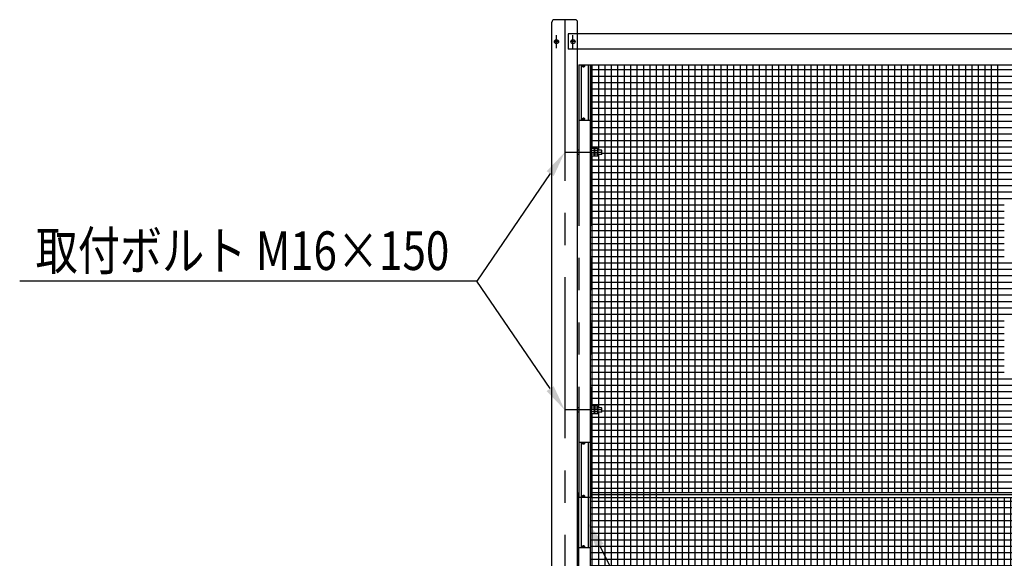
# Model space of a CAD drawing. Extents: x 727 to 17533, y 631 to 12567.
# Drawn here: x 727 to 4550, y 8278 to 10369 of the extents above; entities that cross this region are included whole.
import ezdxf

# ---------------------------------------------------------------- set-up
doc = ezdxf.new("R2010")
doc.units = 0
doc.header["$LTSCALE"] = 500
for name, pattern in [('CENTER', [2, 1.25, -0.25, 0.25, -0.25]), ('HIDDEN', [0.375, 0.25, -0.125]), ('PHANTOM', [2.5, 1.25, -0.25, 0.25, -0.25, 0.25, -0.25])]:
    doc.linetypes.add(name, pattern=pattern)
doc.layers.get('0').update_dxf_attribs({"linetype": 'CONTINUOUS'})
for name, color, linetype in [('CENTER', 3, 'CENTER'), ('HASEN', 7, 'HIDDEN'), ('HATCH', 2, 'CONTINUOUS'), ('KASOU', 2, 'PHANTOM'), ('MOJI', 6, 'CONTINUOUS'), ('SJC', 1, 'CONTINUOUS'), ('SJC2', 7, 'CONTINUOUS'), ('SUNPOU', 4, 'CONTINUOUS')]:
    doc.layers.add(name, color=color, linetype=linetype)
doc.styles.add('EXT08', font='ROMANS', dxfattribs={"width": 0.8, "bigfont": 'EXTFONT'})

# ---------------------------------------------------------------- blocks, each defined once
blk = doc.blocks.new('*U58')
at = {"layer": 'SUNPOU'}
blk.add_lwpolyline([(2978.5, 8326.8), (3214.4, 7856.3), (5127.3, 7855.7)], dxfattribs=at)
blk.add_solid([(2963.6, 8319.3), (2933.7, 8416.2), (2993.4, 8334.3)], dxfattribs=at)
blk = doc.blocks.new('*X64')
at = {"color": 0}
for p, q in [((2943.2, 8500), (6743.2, 8500)), ((2950, 8208.7), (2950, 8513.7)), ((2975, 8201.7), (2975, 8513.7)), ((3000, 6853.7), (3000, 8513.7)), ((3025, 6853.7), (3025, 8513.7)), ((3050, 6853.7), (3050, 8513.7)), ((3075, 6853.7), (3075, 8513.7)), ((3100, 6853.7), (3100, 8513.7)), ((3125, 6853.7), (3125, 8513.7)), ((3150, 6853.7), (3150, 8513.7)), ((3175, 6853.7), (3175, 8513.7)), ((3200, 6853.7), (3200, 8513.7)), ((3225, 6853.7), (3225, 8513.7)), ((3250, 8070.9), (3250, 8513.7)), ((3275, 8070.9), (3275, 8513.7)), ((3300, 8070.9), (3300, 8513.7)), ((3325, 8070.9), (3325, 8513.7)), ((3350, 8070.9), (3350, 8513.7)), ((3375, 8070.9), (3375, 8513.7)), ((3400, 8070.9), (3400, 8513.7)), ((3425, 8070.9), (3425, 8513.7)), ((3450, 8070.9), (3450, 8513.7)), ((3475, 8070.9), (3475, 8513.7)), ((3500, 8070.9), (3500, 8513.7)), ((3525, 8070.9), (3525, 8513.7)), ((3550, 8070.9), (3550, 8513.7)), ((3575, 8070.9), (3575, 8513.7)), ((3600, 8070.9), (3600, 8513.7)), ((3625, 8070.9), (3625, 8513.7)), ((3650, 8070.9), (3650, 8513.7)), ((3675, 8070.9), (3675, 8513.7)), ((3700, 8070.9), (3700, 8513.7)), ((3725, 8070.9), (3725, 8513.7)), ((3750, 8070.9), (3750, 8513.7)), ((3775, 8070.9), (3775, 8513.7)), ((3800, 8070.9), (3800, 8513.7)), ((3825, 8070.9), (3825, 8513.7)), ((3850, 8070.9), (3850, 8513.7)), ((3875, 8070.9), (3875, 8513.7)), ((3900, 8070.9), (3900, 8513.7)), ((3925, 8070.9), (3925, 8513.7)), ((3950, 8070.9), (3950, 8513.7)), ((3975, 8070.9), (3975, 8513.7)), ((4000, 8070.9), (4000, 8513.7)), ((4025, 8070.9), (4025, 8513.7)), ((4050, 8070.9), (4050, 8513.7)), ((4075, 8070.9), (4075, 8513.7)), ((4100, 8070.9), (4100, 8513.7)), ((4125, 8070.9), (4125, 8513.7)), ((4150, 8070.9), (4150, 8513.7)), ((4175, 8070.9), (4175, 8513.7)), ((4200, 8070.9), (4200, 8513.7)), ((4225, 8070.9), (4225, 8513.7)), ((4250, 8070.9), (4250, 8513.7)), ((4275, 8070.9), (4275, 8513.7)), ((4300, 8070.9), (4300, 8513.7)), ((4325, 8070.9), (4325, 8513.7)), ((4350, 8070.9), (4350, 8513.7)), ((4375, 8070.9), (4375, 8513.7)), ((4400, 8070.9), (4400, 8513.7)), ((4425, 8070.9), (4425, 8513.7)), ((4450, 8070.9), (4450, 8513.7)), ((4475, 8070.9), (4475, 8513.7)), ((4500, 8070.9), (4500, 8513.7)), ((4525, 8070.9), (4525, 8513.7)), ((4550, 8070.9), (4550, 8513.7)), ((4575, 8070.9), (4575, 8513.7)), ((4600, 8070.9), (4600, 8513.7)), ((4625, 8070.9), (4625, 8513.7)), ((4650, 8070.9), (4650, 8513.7)), ((4675, 8070.9), (4675, 8513.7)), ((4700, 8070.9), (4700, 8513.7)), ((4725, 8070.9), (4725, 8513.7)), ((4750, 8070.9), (4750, 8513.7)), ((4775, 8070.9), (4775, 8513.7)), ((4800, 8070.9), (4800, 8513.7)), ((4825, 8070.9), (4825, 8513.7)), ((4850, 8070.9), (4850, 8513.7)), ((4875, 8070.9), (4875, 8513.7)), ((4900, 8070.9), (4900, 8513.7)), ((4925, 8070.9), (4925, 8513.7)), ((4950, 8070.9), (4950, 8513.7)), ((4975, 8070.9), (4975, 8513.7)), ((5000, 8070.9), (5000, 8513.7)), ((5025, 8070.9), (5025, 8513.7)), ((5050, 8070.9), (5050, 8513.7)), ((5075, 8070.9), (5075, 8513.7)), ((5100, 8070.9), (5100, 8513.7)), ((5125, 8070.9), (5125, 8513.7)), ((5150, 6853.7), (5150, 8513.7)), ((5175, 6853.7), (5175, 8513.7)), ((5200, 6853.7), (5200, 8513.7)), ((5225, 6853.7), (5225, 8513.7)), ((5250, 6853.7), (5250, 8513.7)), ((5275, 6853.7), (5275, 8513.7)), ((5300, 6853.7), (5300, 8513.7)), ((5325, 6853.7), (5325, 8513.7)), ((5350, 6853.7), (5350, 8513.7)), ((5375, 6853.7), (5375, 8513.7)), ((5400, 6853.7), (5400, 8513.7)), ((5425, 6853.7), (5425, 8513.7)), ((5450, 6853.7), (5450, 8513.7)), ((5475, 6853.7), (5475, 8513.7)), ((5500, 6853.7), (5500, 8513.7)), ((5525, 6853.7), (5525, 8513.7)), ((5550, 6853.7), (5550, 8513.7)), ((5575, 6853.7), (5575, 8513.7)), ((5600, 6853.7), (5600, 8513.7)), ((5625, 6853.7), (5625, 8513.7)), ((5650, 6853.7), (5650, 8513.7)), ((5675, 6853.7), (5675, 8513.7)), ((5700, 6853.7), (5700, 8513.7)), ((5725, 6853.7), (5725, 8513.7)), ((5750, 6853.7), (5750, 8513.7)), ((5775, 6853.7), (5775, 8513.7)), ((5800, 6853.7), (5800, 8513.7)), ((5825, 6853.7), (5825, 8513.7)), ((5850, 6853.7), (5850, 8513.7)), ((5875, 6853.7), (5875, 8513.7)), ((5900, 6853.7), (5900, 8513.7)), ((5925, 6853.7), (5925, 8513.7)), ((5950, 6853.7), (5950, 8513.7)), ((5975, 6853.7), (5975, 8513.7)), ((6000, 6853.7), (6000, 8513.7)), ((6025, 6853.7), (6025, 8513.7)), ((6050, 6853.7), (6050, 8513.7)), ((6075, 6853.7), (6075, 8513.7)), ((6100, 6853.7), (6100, 8513.7)), ((6125, 6853.7), (6125, 8513.7)), ((6150, 6853.7), (6150, 8513.7)), ((6175, 6853.7), (6175, 8513.7)), ((6200, 6853.7), (6200, 8513.7)), ((6225, 6853.7), (6225, 8513.7)), ((6250, 6853.7), (6250, 8513.7)), ((6275, 6853.7), (6275, 8513.7)), ((6300, 6853.7), (6300, 8513.7)), ((6325, 6853.7), (6325, 8513.7)), ((6350, 6853.7), (6350, 8513.7)), ((6375, 6853.7), (6375, 8513.7)), ((6400, 6853.7), (6400, 8513.7)), ((6425, 6853.7), (6425, 8513.7)), ((6450, 6853.7), (6450, 8513.7)), ((6475, 6853.7), (6475, 8513.7)), ((6500, 6853.7), (6500, 8513.7)), ((6525, 6853.7), (6525, 8513.7)), ((6550, 6853.7), (6550, 8513.7)), ((6575, 6853.7), (6575, 8513.7)), ((6600, 6853.7), (6600, 8513.7)), ((6625, 6853.7), (6625, 8513.7)), ((6650, 6853.7), (6650, 8513.7)), ((6675, 6853.7), (6675, 8513.7)), ((6700, 6853.7), (6700, 8513.7)), ((6725, 8208.7), (6725, 8513.7)), ((2943.2, 8475), (6743.2, 8475)), ((2943.2, 8450), (6743.2, 8450)), ((2943.2, 8425), (6743.2, 8425)), ((2943.2, 8400), (6743.2, 8400)), ((2943.2, 8375), (6743.2, 8375)), ((2943.2, 8350), (6743.2, 8350)), ((2943.2, 8325), (6743.2, 8325)), ((2943.2, 8300), (6743.2, 8300)), ((2943.2, 8275), (6743.2, 8275)), ((2943.2, 8250), (6743.2, 8250)), ((2943.2, 8225), (6743.2, 8225)), ((2975, 7201.7), (2975, 8185.7)), ((2987.5, 8200), (6703.2, 8200)), ((2943.2, 8175), (6743.2, 8175)), ((2943.2, 8150), (6743.2, 8150)), ((2950, 7208.7), (2950, 8178.7)), ((6725, 7208.7), (6725, 8178.7)), ((2943.2, 8125), (6743.2, 8125)), ((2943.2, 8100), (6743.2, 8100)), ((2943.2, 8075), (6743.2, 8075)), ((2943.2, 8050), (3248.1, 8050)), ((5136.9, 8050), (6743.2, 8050)), ((2943.2, 8025), (3248.1, 8025)), ((2943.2, 8000), (3248.1, 8000)), ((5136.9, 8025), (6743.2, 8025)), ((5136.9, 8000), (6743.2, 8000)), ((2943.2, 7975), (3248.1, 7975)), ((5136.9, 7975), (6743.2, 7975)), ((2943.2, 7950), (3248.1, 7950)), ((2943.2, 7925), (3248.1, 7925)), ((5136.9, 7950), (6743.2, 7950)), ((5136.9, 7925), (6743.2, 7925)), ((2943.2, 7900), (3248.1, 7900)), ((2943.2, 7875), (3248.1, 7875)), ((5136.9, 7900), (6743.2, 7900)), ((5136.9, 7875), (6743.2, 7875)), ((2943.2, 7850), (3248.1, 7850)), ((3250, 7619.5), (3250, 7845.9)), ((3275, 7619.5), (3275, 7845.9)), ((3300, 7619.5), (3300, 7845.9)), ((3325, 7619.5), (3325, 7845.9)), ((3350, 7619.5), (3350, 7845.9)), ((3375, 7619.5), (3375, 7845.9)), ((3400, 7619.5), (3400, 7845.9)), ((3425, 7619.5), (3425, 7845.9)), ((3450, 7619.5), (3450, 7845.9)), ((3475, 7619.5), (3475, 7845.9)), ((3500, 7619.5), (3500, 7845.9)), ((3525, 7619.5), (3525, 7845.9)), ((3550, 7619.5), (3550, 7845.9)), ((3575, 7619.5), (3575, 7845.9)), ((3600, 7619.5), (3600, 7845.9)), ((3625, 7619.5), (3625, 7845.9)), ((3650, 7619.5), (3650, 7845.9)), ((3675, 7619.5), (3675, 7845.9)), ((3700, 7619.5), (3700, 7845.9)), ((3725, 7619.5), (3725, 7845.9)), ((3750, 7619.5), (3750, 7845.9)), ((3775, 7619.5), (3775, 7845.9)), ((3800, 7619.5), (3800, 7845.9)), ((3825, 7619.5), (3825, 7845.9)), ((3850, 7619.5), (3850, 7845.9)), ((3875, 7619.5), (3875, 7845.9)), ((3900, 7619.5), (3900, 7845.9)), ((3925, 7619.5), (3925, 7845.9)), ((3950, 7619.5), (3950, 7845.9)), ((3975, 7619.5), (3975, 7845.9)), ((4000, 7619.5), (4000, 7845.9)), ((4025, 7619.5), (4025, 7845.9)), ((4050, 7619.5), (4050, 7845.9)), ((4075, 7619.5), (4075, 7845.9)), ((4100, 7619.5), (4100, 7845.9)), ((4125, 7619.5), (4125, 7845.9)), ((4150, 7619.5), (4150, 7845.9)), ((4175, 7619.5), (4175, 7845.9)), ((4200, 7619.5), (4200, 7845.9)), ((4225, 7619.5), (4225, 7845.9)), ((4250, 7619.5), (4250, 7845.9)), ((4275, 7619.5), (4275, 7845.9)), ((4300, 7619.5), (4300, 7845.9)), ((4325, 7619.5), (4325, 7845.9)), ((4350, 7619.5), (4350, 7845.9)), ((4375, 7619.5), (4375, 7845.9)), ((4400, 7619.5), (4400, 7845.9)), ((4425, 7619.5), (4425, 7845.9)), ((4450, 7619.5), (4450, 7845.9)), ((4475, 7619.5), (4475, 7845.9)), ((4500, 7619.5), (4500, 7845.9)), ((4525, 7619.5), (4525, 7845.9)), ((4550, 7619.5), (4550, 7845.9)), ((4575, 7619.5), (4575, 7845.9)), ((4600, 7619.5), (4600, 7845.9)), ((4625, 7619.5), (4625, 7845.9)), ((4650, 7619.5), (4650, 7845.9)), ((4675, 7619.5), (4675, 7845.9)), ((4700, 7619.5), (4700, 7845.9)), ((4725, 7619.5), (4725, 7845.9)), ((4750, 7619.5), (4750, 7845.9)), ((4775, 7619.5), (4775, 7845.9)), ((4800, 7619.5), (4800, 7845.9)), ((4825, 7619.5), (4825, 7845.9)), ((4850, 7619.5), (4850, 7845.9)), ((4875, 7619.5), (4875, 7845.9)), ((4900, 7619.5), (4900, 7845.9)), ((4925, 7619.5), (4925, 7845.9)), ((4950, 7619.5), (4950, 7845.9)), ((4975, 7619.5), (4975, 7845.9)), ((5000, 7619.5), (5000, 7845.9)), ((5025, 7619.5), (5025, 7845.9)), ((5050, 7619.5), (5050, 7845.9)), ((5075, 7619.5), (5075, 7845.9)), ((5100, 7619.5), (5100, 7845.9)), ((5125, 7619.5), (5125, 7845.9)), ((5136.9, 7850), (6743.2, 7850)), ((2943.2, 7825), (6743.2, 7825)), ((2943.2, 7800), (6743.2, 7800)), ((2943.2, 7775), (6743.2, 7775)), ((2943.2, 7750), (6743.2, 7750)), ((2943.2, 7725), (6743.2, 7725)), ((2943.2, 7700), (6743.2, 7700)), ((2943.2, 7675), (6743.2, 7675)), ((2943.2, 7650), (6743.2, 7650)), ((2943.2, 7625), (6743.2, 7625)), ((2943.2, 7600), (3240.1, 7600)), ((2943.2, 7575), (3240.1, 7575)), ((5136.9, 7600), (6743.2, 7600)), ((5136.9, 7575), (6743.2, 7575)), ((2943.2, 7550), (3240.1, 7550)), ((5136.9, 7550), (6743.2, 7550)), ((2943.2, 7525), (3240.1, 7525)), ((2943.2, 7500), (3240.1, 7500)), ((5136.9, 7525), (6743.2, 7525)), ((5136.9, 7500), (6743.2, 7500)), ((2943.2, 7475), (3240.1, 7475)), ((5136.9, 7475), (6743.2, 7475)), ((2943.2, 7450), (3240.1, 7450)), ((2943.2, 7425), (3240.1, 7425)), ((5136.9, 7450), (6743.2, 7450)), ((5136.9, 7425), (6743.2, 7425)), ((2943.2, 7400), (3240.1, 7400)), ((3250, 6853.7), (3250, 7394.5)), ((3275, 6853.7), (3275, 7394.5)), ((3300, 6853.7), (3300, 7394.5)), ((3325, 6853.7), (3325, 7394.5)), ((3350, 6853.7), (3350, 7394.5)), ((3375, 6853.7), (3375, 7394.5)), ((3400, 6853.7), (3400, 7394.5)), ((3425, 6853.7), (3425, 7394.5)), ((3450, 6853.7), (3450, 7394.5)), ((3475, 6853.7), (3475, 7394.5)), ((3500, 6853.7), (3500, 7394.5)), ((3525, 6853.7), (3525, 7394.5)), ((3550, 6853.7), (3550, 7394.5)), ((3575, 6853.7), (3575, 7394.5)), ((3600, 6853.7), (3600, 7394.5)), ((3625, 6853.7), (3625, 7394.5)), ((3650, 6853.7), (3650, 7394.5)), ((3675, 6853.7), (3675, 7394.5)), ((3700, 6853.7), (3700, 7394.5)), ((3725, 6853.7), (3725, 7394.5)), ((3750, 6853.7), (3750, 7394.5)), ((3775, 6853.7), (3775, 7394.5)), ((3800, 6853.7), (3800, 7394.5)), ((3825, 6853.7), (3825, 7394.5)), ((3850, 6853.7), (3850, 7394.5)), ((3875, 6853.7), (3875, 7394.5)), ((3900, 6853.7), (3900, 7394.5)), ((3925, 6853.7), (3925, 7394.5)), ((3950, 6853.7), (3950, 7394.5)), ((3975, 6853.7), (3975, 7394.5)), ((4000, 6853.7), (4000, 7394.5)), ((4025, 6853.7), (4025, 7394.5)), ((4050, 6853.7), (4050, 7394.5)), ((4075, 6853.7), (4075, 7394.5)), ((4100, 6853.7), (4100, 7394.5)), ((4125, 6853.7), (4125, 7394.5)), ((4150, 6853.7), (4150, 7394.5)), ((4175, 6853.7), (4175, 7394.5)), ((4200, 6853.7), (4200, 7394.5)), ((4225, 6853.7), (4225, 7394.5)), ((4250, 6853.7), (4250, 7394.5)), ((4275, 6853.7), (4275, 7394.5)), ((4300, 6853.7), (4300, 7394.5)), ((4325, 6853.7), (4325, 7394.5)), ((4350, 6853.7), (4350, 7394.5)), ((4375, 6853.7), (4375, 7394.5)), ((4400, 6853.7), (4400, 7394.5)), ((4425, 6853.7), (4425, 7394.5)), ((4450, 6853.7), (4450, 7394.5)), ((4475, 6853.7), (4475, 7394.5)), ((4500, 6853.7), (4500, 7394.5)), ((4525, 6853.7), (4525, 7394.5)), ((4550, 6853.7), (4550, 7394.5)), ((4575, 6853.7), (4575, 7394.5)), ((4600, 6853.7), (4600, 7394.5)), ((4625, 6853.7), (4625, 7394.5)), ((4650, 6853.7), (4650, 7394.5)), ((4675, 6853.7), (4675, 7394.5)), ((4700, 6853.7), (4700, 7394.5)), ((4725, 6853.7), (4725, 7394.5)), ((4750, 6853.7), (4750, 7394.5)), ((4775, 6853.7), (4775, 7394.5)), ((4800, 6853.7), (4800, 7394.5)), ((4825, 6853.7), (4825, 7394.5)), ((4850, 6853.7), (4850, 7394.5)), ((4875, 6853.7), (4875, 7394.5)), ((4900, 6853.7), (4900, 7394.5)), ((4925, 6853.7), (4925, 7394.5)), ((4950, 6853.7), (4950, 7394.5)), ((4975, 6853.7), (4975, 7394.5)), ((5000, 6853.7), (5000, 7394.5)), ((5025, 6853.7), (5025, 7394.5)), ((5050, 6853.7), (5050, 7394.5)), ((5075, 6853.7), (5075, 7394.5)), ((5100, 6853.7), (5100, 7394.5)), ((5125, 6853.7), (5125, 7394.5)), ((5136.9, 7400), (6743.2, 7400)), ((2943.2, 7375), (6743.2, 7375)), ((2943.2, 7350), (6743.2, 7350)), ((2943.2, 7325), (6743.2, 7325)), ((2943.2, 7300), (6743.2, 7300)), ((2943.2, 7275), (6743.2, 7275)), ((2943.2, 7250), (6743.2, 7250)), ((2943.2, 7225), (6743.2, 7225)), ((2987.2, 7200), (6703.2, 7200)), ((2943.2, 7175), (6743.2, 7175)), ((2943.2, 7150), (6743.2, 7150)), ((2950, 6853.7), (2950, 7178.7)), ((2975, 6853.7), (2975, 7185.7)), ((6725, 6853.7), (6725, 7178.7)), ((2943.2, 7125), (6743.2, 7125)), ((2943.2, 7100), (6743.2, 7100)), ((2943.2, 7075), (6743.2, 7075)), ((2943.2, 7050), (6743.2, 7050)), ((2943.2, 7025), (6743.2, 7025)), ((2943.2, 7000), (6743.2, 7000)), ((2943.2, 6975), (6743.2, 6975)), ((2943.2, 6950), (6743.2, 6950)), ((2943.2, 6925), (6743.2, 6925)), ((2943.2, 6900), (6743.2, 6900)), ((2943.2, 6875), (6743.2, 6875))]:
    blk.add_line(p, q, dxfattribs=at)
blk = doc.blocks.new('*U104')
at = {"layer": 'SUNPOU'}
blk.add_lwpolyline([(2786.8, 8936.3), (2502.1, 9353.7)], dxfattribs=at)
blk.add_solid([(2800.6, 8945.7), (2843.2, 8853.7), (2773, 8926.9)], dxfattribs=at)
blk = doc.blocks.new('*U105')
at = {"layer": 'SUNPOU'}
blk.add_lwpolyline([(2786.8, 9771.1), (2502.1, 9353.7)], dxfattribs=at)
blk.add_solid([(2773, 9780.5), (2843.2, 9853.7), (2800.6, 9761.7)], dxfattribs=at)

msp = doc.modelspace()

# ---------------------------------------------------------------- linework, layer by layer
at = {"layer": 'CENTER'}
for p, q in [((2843.16, 10368.681), (2843.16, 6713.681)), ((2803.16, 10283.681), (2819.16, 10283.681)), ((2819.16, 10283.681), (2803.16, 10283.681)), ((2811.16, 10258.681), (2811.16, 10308.681)), ((2811.16, 10258.681), (2811.16, 10308.681)), ((2883.16, 10283.681), (2867.16, 10283.681)), ((2875.16, 10258.681), (2875.16, 10308.681)), ((2987.21, 9853.681), (2843.16, 9853.681)), ((2987.21, 8853.681), (2843.16, 8853.681))]:
    msp.add_line(p, q, dxfattribs=at)
at = {"layer": 'HASEN'}
for p, q in [((2856.16, 10313.681), (2856.16, 10253.681)), ((2893.16, 10313.681), (2856.16, 10313.681)), ((2893.16, 10253.681), (2856.16, 10253.681))]:
    msp.add_line(p, q, dxfattribs=at)
at = {"layer": 'HATCH'}
for p, q in [((2943.16, 10175), (6743.16, 10175)), ((2950, 9868.692), (2950, 10193.681)), ((2975, 9861.681), (2975, 10193.681)), ((3000, 8513.681), (3000, 10193.681)), ((3025, 8513.681), (3025, 10193.681)), ((3050, 8513.681), (3050, 10193.681)), ((3075, 8513.681), (3075, 10193.681)), ((3100, 8513.681), (3100, 10193.681)), ((3125, 8513.681), (3125, 10193.681)), ((3150, 8513.681), (3150, 10193.681)), ((3175, 8513.681), (3175, 10193.681)), ((3200, 8513.681), (3200, 10193.681)), ((3225, 8533.681), (3225, 10193.681)), ((3250, 8533.681), (3250, 10193.681)), ((3275, 8533.681), (3275, 10193.681)), ((3300, 8533.681), (3300, 10193.681)), ((3325, 8533.681), (3325, 10193.681)), ((3350, 8533.681), (3350, 10193.681)), ((3375, 8533.681), (3375, 10193.681)), ((3400, 8533.681), (3400, 10193.681)), ((3425, 8533.681), (3425, 10193.681)), ((3450, 8533.681), (3450, 10193.681)), ((3475, 8533.681), (3475, 10193.681)), ((3500, 8533.681), (3500, 10193.681)), ((3525, 8533.681), (3525, 10193.681)), ((3550, 8533.681), (3550, 10193.681)), ((3575, 8533.681), (3575, 10193.681)), ((3600, 8533.681), (3600, 10193.681)), ((3625, 8533.681), (3625, 10193.681)), ((3650, 8533.681), (3650, 10193.681)), ((3675, 8533.681), (3675, 10193.681)), ((3700, 8533.681), (3700, 10193.681)), ((3725, 8533.681), (3725, 10193.681)), ((3750, 8533.681), (3750, 10193.681)), ((3775, 8533.681), (3775, 10193.681)), ((3800, 8533.681), (3800, 10193.681)), ((3825, 8533.681), (3825, 10193.681)), ((3850, 8533.681), (3850, 10193.681)), ((3875, 8533.681), (3875, 10193.681)), ((3900, 8533.681), (3900, 10193.681)), ((3925, 8533.681), (3925, 10193.681)), ((3950, 8533.681), (3950, 10193.681)), ((3975, 8533.681), (3975, 10193.681)), ((4000, 8533.681), (4000, 10193.681)), ((4025, 8533.681), (4025, 10193.681)), ((4050, 8533.681), (4050, 10193.681)), ((4075, 8533.681), (4075, 10193.681)), ((4100, 8533.681), (4100, 10193.681)), ((4125, 8533.681), (4125, 10193.681)), ((4150, 8533.681), (4150, 10193.681)), ((4175, 8533.681), (4175, 10193.681)), ((4200, 8533.681), (4200, 10193.681)), ((4225, 8533.681), (4225, 10193.681)), ((4250, 8533.681), (4250, 10193.681)), ((4275, 8533.681), (4275, 10193.681)), ((4300, 8533.681), (4300, 10193.681)), ((4325, 8533.681), (4325, 10193.681)), ((4350, 8533.681), (4350, 10193.681)), ((4375, 8533.681), (4375, 10193.681)), ((4400, 8533.681), (4400, 10193.681)), ((4425, 8533.681), (4425, 10193.681)), ((4450, 8533.681), (4450, 10193.681)), ((4475, 8533.681), (4475, 10193.681)), ((4500, 8533.681), (4500, 10193.681)), ((4525, 8533.681), (4525, 10193.681)), ((2943.16, 10150), (6743.16, 10150)), ((2943.16, 10125), (6743.16, 10125)), ((2943.16, 10100), (6743.16, 10100)), ((2943.16, 10075), (6743.16, 10075)), ((2943.16, 10050), (6743.16, 10050)), ((2943.16, 10025), (6743.16, 10025)), ((2943.16, 10000), (6743.16, 10000)), ((2943.16, 9975), (6743.16, 9975)), ((2943.16, 9950), (6743.16, 9950)), ((2943.16, 9925), (6743.16, 9925)), ((2943.16, 9900), (6743.16, 9900)), ((2943.16, 9875), (6743.16, 9875)), ((2943.16, 9825), (6743.16, 9825)), ((2950, 8868.692), (2950, 9838.67)), ((2975, 8861.681), (2975, 9845.681)), ((2987.21, 9850), (6703.16, 9850)), ((2943.16, 9800), (6743.16, 9800)), ((2943.16, 9775), (6743.16, 9775)), ((2943.16, 9750), (6743.16, 9750)), ((2943.16, 9725), (6743.16, 9725)), ((2943.16, 9700), (6743.16, 9700)), ((2943.16, 9675), (6743.16, 9675)), ((2943.16, 9650), (4549.468, 9650)), ((2943.16, 9625), (4549.468, 9625)), ((2943.16, 9600), (4549.468, 9600)), ((2943.16, 9575), (4549.468, 9575)), ((2943.16, 9550), (4549.468, 9550)), ((2943.16, 9525), (4549.468, 9525)), ((2943.16, 9500), (4549.468, 9500)), ((2943.16, 9475), (4549.468, 9475)), ((2943.16, 9450), (4549.468, 9450)), ((2943.16, 9425), (6743.16, 9425)), ((2943.16, 9400), (6743.16, 9400)), ((2943.16, 9375), (6743.16, 9375)), ((2943.16, 9350), (6743.16, 9350)), ((2943.16, 9325), (6743.16, 9325)), ((2943.16, 9300), (6743.16, 9300)), ((2943.16, 9275), (6743.16, 9275)), ((2943.16, 9250), (6743.16, 9250)), ((2943.16, 9225), (6743.16, 9225)), ((2943.16, 9200), (4549.468, 9200)), ((2943.16, 9175), (4549.468, 9175)), ((2943.16, 9150), (4549.468, 9150)), ((2943.16, 9125), (4549.468, 9125)), ((2943.16, 9100), (4549.468, 9100)), ((2943.16, 9075), (4549.468, 9075)), ((2943.16, 9050), (4549.468, 9050)), ((2943.16, 9025), (4549.468, 9025)), ((2943.16, 9000), (4549.468, 9000)), ((2943.16, 8975), (6743.16, 8975)), ((2943.16, 8950), (6743.16, 8950)), ((2943.16, 8925), (6743.16, 8925)), ((2943.16, 8900), (6743.16, 8900)), ((2943.16, 8875), (6743.16, 8875)), ((2950, 8513.681), (2950, 8838.67)), ((2975, 8513.681), (2975, 8845.681)), ((2987.21, 8850), (6703.16, 8850)), ((2943.16, 8825), (6743.16, 8825)), ((2943.16, 8800), (6743.16, 8800)), ((2943.16, 8775), (6743.16, 8775)), ((2943.16, 8750), (6743.16, 8750)), ((2943.16, 8725), (6743.16, 8725)), ((2943.16, 8700), (6743.16, 8700)), ((2943.16, 8675), (6743.16, 8675)), ((2943.16, 8650), (6743.16, 8650)), ((2943.16, 8625), (6743.16, 8625)), ((2943.16, 8600), (6743.16, 8600)), ((2943.16, 8575), (6743.16, 8575)), ((2943.16, 8550), (6743.16, 8550)), ((2943.16, 8525), (6743.16, 8525))]:
    msp.add_line(p, q, dxfattribs=at)
at = {"layer": 'KASOU'}
for p, q in [((2898.16, 10193.681), (2898.16, 8513.681)), ((2898.16, 10193.681), (2943.16, 10193.681)), ((2907.66, 10193.681), (2907.66, 9978.681)), ((2914.36, 10188.681), (2914.36, 10187.681)), ((2914.36, 10188.681), (2915.36, 10188.681)), ((2914.36, 10187.681), (2915.36, 10187.681)), ((2915.86, 10189.181), (2915.86, 10190.181)), ((2916.86, 10190.181), (2915.86, 10190.181)), ((2915.86, 10186.181), (2915.86, 10187.181)), ((2915.86, 10186.181), (2916.86, 10186.181)), ((2916.86, 10189.181), (2916.86, 10190.181)), ((2916.86, 10186.181), (2916.86, 10187.181)), ((2917.36, 10188.681), (2918.36, 10188.681)), ((2917.36, 10187.681), (2918.36, 10187.681)), ((2917.86, 10188.306), (2917.86, 10189.056)), ((2918.36, 10188.681), (2918.36, 10187.681)), ((2933.66, 10193.681), (2933.66, 9978.681)), ((2943.16, 10193.681), (2943.16, 8513.681)), ((2898.16, 9978.681), (2943.16, 9978.681)), ((2914.36, 9984.181), (2914.36, 9983.181)), ((2914.36, 9984.181), (2915.36, 9984.181)), ((2914.36, 9983.181), (2915.36, 9983.181)), ((2915.86, 9984.681), (2915.86, 9985.681)), ((2916.86, 9985.681), (2915.86, 9985.681)), ((2915.86, 9981.681), (2915.86, 9982.681)), ((2915.86, 9981.681), (2916.86, 9981.681)), ((2916.86, 9984.681), (2916.86, 9985.681)), ((2916.86, 9981.681), (2916.86, 9982.681)), ((2917.36, 9984.181), (2918.36, 9984.181)), ((2917.36, 9983.181), (2918.36, 9983.181)), ((2918.36, 9984.181), (2918.36, 9983.181)), ((2898.16, 8728.681), (2943.16, 8728.681)), ((2907.66, 8728.681), (2907.66, 8513.681)), ((2914.36, 8723.181), (2914.36, 8724.181)), ((2914.36, 8724.181), (2915.36, 8724.181)), ((2914.36, 8723.181), (2915.36, 8723.181)), ((2915.86, 8725.681), (2915.86, 8724.681)), ((2915.86, 8725.681), (2916.86, 8725.681)), ((2915.86, 8722.681), (2915.86, 8721.681)), ((2916.86, 8721.681), (2915.86, 8721.681)), ((2916.86, 8725.681), (2916.86, 8724.681)), ((2916.86, 8722.681), (2916.86, 8721.681)), ((2917.36, 8724.181), (2918.36, 8724.181)), ((2917.36, 8723.181), (2918.36, 8723.181)), ((2918.36, 8723.181), (2918.36, 8724.181)), ((2933.66, 8728.681), (2933.66, 8513.681)), ((2898.16, 6882.681), (2898.16, 8533.681)), ((2943.16, 6853.681), (2943.16, 8533.681)), ((2943.16, 8513.681), (2898.16, 8513.681)), ((2943.16, 8513.681), (2898.16, 8513.681)), ((2907.66, 8513.681), (2907.66, 8318.681)), ((2914.36, 8518.681), (2914.36, 8519.681)), ((2914.36, 8519.681), (2915.36, 8519.681)), ((2914.36, 8518.681), (2914.36, 8519.681)), ((2914.36, 8519.681), (2915.36, 8519.681)), ((2914.36, 8518.681), (2915.36, 8518.681)), ((2914.36, 8518.681), (2915.36, 8518.681)), ((2915.86, 8521.181), (2915.86, 8520.181)), ((2915.86, 8521.181), (2916.86, 8521.181)), ((2915.86, 8521.181), (2915.86, 8520.181)), ((2915.86, 8521.181), (2916.86, 8521.181)), ((2915.86, 8518.181), (2915.86, 8517.181)), ((2915.86, 8518.181), (2915.86, 8517.181)), ((2916.86, 8517.181), (2915.86, 8517.181)), ((2916.86, 8517.181), (2915.86, 8517.181)), ((2916.86, 8521.181), (2916.86, 8520.181)), ((2916.86, 8521.181), (2916.86, 8520.181)), ((2916.86, 8518.181), (2916.86, 8517.181)), ((2916.86, 8518.181), (2916.86, 8517.181)), ((2917.36, 8519.681), (2918.36, 8519.681)), ((2917.36, 8519.681), (2918.36, 8519.681)), ((2917.36, 8518.681), (2918.36, 8518.681)), ((2917.36, 8518.681), (2918.36, 8518.681)), ((2918.36, 8518.681), (2918.36, 8519.681)), ((2918.36, 8518.681), (2918.36, 8519.681)), ((2933.66, 8513.681), (2933.66, 8318.681)), ((2943.16, 8318.681), (2898.16, 8318.681)), ((2914.36, 8323.181), (2914.36, 8324.181)), ((2914.36, 8324.181), (2915.36, 8324.181)), ((2914.36, 8323.181), (2915.36, 8323.181)), ((2915.86, 8325.681), (2915.86, 8324.681)), ((2915.86, 8325.681), (2916.86, 8325.681)), ((2915.86, 8322.681), (2915.86, 8321.681)), ((2916.86, 8321.681), (2915.86, 8321.681)), ((2916.86, 8325.681), (2916.86, 8324.681)), ((2916.86, 8322.681), (2916.86, 8321.681)), ((2917.36, 8324.181), (2918.36, 8324.181)), ((2917.36, 8323.181), (2918.36, 8323.181)), ((2918.36, 8323.181), (2918.36, 8324.181))]:
    msp.add_line(p, q, dxfattribs=at)
for centre in [(2916.36, 10188.181), (2916.36, 9983.681), (2916.36, 8723.681), (2916.36, 8519.181), (2916.36, 8519.181), (2916.36, 8323.681)]:
    msp.add_circle(centre, 3.5, dxfattribs=at)
for centre, start, end in [((2915.36, 10189.181), 270, 0), ((2915.36, 10187.181), 0, 90), ((2917.36, 10189.181), 180, 270), ((2917.36, 10187.181), 90, 180), ((2915.36, 9984.681), 270, 0), ((2915.36, 9982.681), 0, 90), ((2917.36, 9984.681), 180, 270), ((2917.36, 9982.681), 90, 180), ((2915.36, 8724.681), 270, 0), ((2915.36, 8722.681), 0, 90), ((2917.36, 8724.681), 180, 270), ((2917.36, 8722.681), 90, 180), ((2915.36, 8520.181), 270, 0), ((2915.36, 8520.181), 270, 0), ((2915.36, 8518.181), 0, 90), ((2915.36, 8518.181), 0, 90), ((2917.36, 8520.181), 180, 270), ((2917.36, 8520.181), 180, 270), ((2917.36, 8518.181), 90, 180), ((2917.36, 8518.181), 90, 180), ((2915.36, 8324.681), 270, 0), ((2915.36, 8322.681), 0, 90), ((2917.36, 8324.681), 180, 270), ((2917.36, 8322.681), 90, 180)]:
    msp.add_arc(centre, 0.5, start, end, dxfattribs=at)
at = {"layer": 'SJC'}
for p, q in [((2883.16, 10368.681), (2803.16, 10368.681)), ((2793.16, 8522.431), (2793.16, 10358.681)), ((2893.16, 6732.681), (2893.16, 10358.681)), ((6793.16, 10313.681), (2893.16, 10313.681)), ((6793.16, 10253.681), (2893.16, 10253.681)), ((2793.16, 6732.681), (2793.16, 8522.431))]:
    msp.add_line(p, q, dxfattribs=at)
for centre in [(2811.16, 10283.681), (2875.16, 10283.681)]:
    msp.add_circle(centre, 8, dxfattribs=at)
for centre, start, end in [((2803.16, 10358.681), 90, 180), ((2883.16, 10358.681), 360, 90)]:
    msp.add_arc(centre, 10, start, end, dxfattribs=at)
at = {"layer": 'SJC2'}
for p, q in [((2943.16, 10193.681), (6743.16, 10193.681)), ((2943.16, 8513.681), (2943.16, 10193.681)), ((2943.16, 8513.681), (2943.16, 10193.681)), ((2943.16, 9836.681), (2943.16, 9870.681)), ((2943.16, 9870.681), (2943.16, 9836.681)), ((2943.16, 9870.681), (2946.36, 9870.681)), ((2946.36, 9836.681), (2946.36, 9870.681)), ((2946.36, 9838.281), (2946.36, 9869.081)), ((2957.994, 9868.692), (2946.36, 9868.692)), ((2946.36, 9868.692), (2946.36, 9838.67)), ((2959.36, 9868.692), (2959.36, 9838.67)), ((2970.994, 9868.692), (2959.36, 9868.692)), ((2972.36, 9864.94), (2972.36, 9842.423)), ((2898.16, 9861.681), (2893.16, 9861.681)), ((2898.16, 9845.681), (2893.16, 9845.681)), ((2943.16, 9836.681), (2946.36, 9836.681)), ((2957.994, 9861.187), (2946.36, 9861.187)), ((2957.994, 9846.176), (2946.36, 9846.176)), ((2957.994, 9838.67), (2946.36, 9838.67)), ((2970.994, 9861.187), (2959.36, 9861.187)), ((2970.994, 9846.176), (2959.36, 9846.176)), ((2970.994, 9838.67), (2959.36, 9838.67)), ((2985.41, 9861.681), (2972.36, 9861.681)), ((2985.41, 9845.681), (2972.36, 9845.681)), ((2987.21, 9859.881), (2985.41, 9861.681)), ((2985.41, 9861.681), (2985.41, 9845.681)), ((2985.41, 9845.681), (2987.21, 9847.481)), ((2987.21, 9847.481), (2987.21, 9859.881)), ((2943.16, 8836.681), (2943.16, 8870.681)), ((2943.16, 8870.681), (2943.16, 8836.681)), ((2943.16, 8870.681), (2946.36, 8870.681)), ((2946.36, 8836.681), (2946.36, 8870.681)), ((2946.36, 8838.281), (2946.36, 8869.081)), ((2957.994, 8868.692), (2946.36, 8868.692)), ((2946.36, 8868.692), (2946.36, 8838.67)), ((2959.36, 8868.692), (2959.36, 8838.67)), ((2970.994, 8868.692), (2959.36, 8868.692)), ((2898.16, 8861.681), (2893.16, 8861.681)), ((2898.16, 8845.681), (2893.16, 8845.681)), ((2943.16, 8836.681), (2946.36, 8836.681)), ((2957.994, 8861.187), (2946.36, 8861.187)), ((2957.994, 8846.176), (2946.36, 8846.176)), ((2957.994, 8838.67), (2946.36, 8838.67)), ((2970.994, 8861.187), (2959.36, 8861.187)), ((2970.994, 8846.176), (2959.36, 8846.176)), ((2970.994, 8838.67), (2959.36, 8838.67)), ((2972.36, 8864.94), (2972.36, 8842.423)), ((2985.41, 8861.681), (2972.36, 8861.681)), ((2985.41, 8845.681), (2972.36, 8845.681)), ((2987.21, 8859.881), (2985.41, 8861.681)), ((2985.41, 8861.681), (2985.41, 8845.681)), ((2985.41, 8845.681), (2987.21, 8847.481)), ((2987.21, 8847.481), (2987.21, 8859.881)), ((2943.16, 6853.681), (2943.16, 8533.681)), ((2943.16, 8533.681), (6743.16, 8533.681)), ((2943.16, 8533.681), (6743.16, 8533.681)), ((2943.16, 8533.681), (6743.16, 8533.681)), ((2943.16, 8533.681), (6743.16, 8533.681)), ((2943.16, 8513.681), (6743.16, 8513.681)), ((2943.16, 8513.681), (6743.16, 8513.681))]:
    msp.add_line(p, q, dxfattribs=at)
for centre, radius, start, end in [((2953.522, 9864.94), 5.838, 320, 40), ((2966.522, 9864.94), 5.838, 320, 40), ((2938.056, 9853.681), 21.304, 339.37179, 20.62821), ((2953.522, 9842.423), 5.838, 320, 40), ((2951.056, 9853.681), 21.304, 339.37179, 20.62821), ((2966.522, 9842.423), 5.838, 320, 40), ((2953.522, 8864.94), 5.838, 320, 40), ((2966.522, 8864.94), 5.838, 320, 40), ((2938.056, 8853.681), 21.304, 339.37179, 20.62821), ((2953.522, 8842.423), 5.838, 320, 40), ((2951.056, 8853.681), 21.304, 339.37179, 20.62821), ((2966.522, 8842.423), 5.838, 320, 40)]:
    msp.add_arc(centre, radius, start, end, dxfattribs=at)
at = {"layer": 'SUNPOU', "extrusion": (0, 0, -1)}
msp.add_line((2502.082, 9353.681), (727.324, 9353.681), dxfattribs=at)

# ---------------------------------------------------------------- block references
for name in ['*U105', '*U104', '*U58']:
    msp.add_blockref(name, (0, 0))
at = {"layer": 'HATCH', "linetype": 'CONTINUOUS'}
msp.add_blockref('*X64', (0, 0), dxfattribs=at)

# ---------------------------------------------------------------- texts
at = {"layer": 'MOJI', "style": 'EXT08', "width": 0.8}
msp.add_text('取付ボルト M16×150', height=150, dxfattribs=at).set_placement((789.018, 9396.97))

doc.saveas('drawing.dxf')
